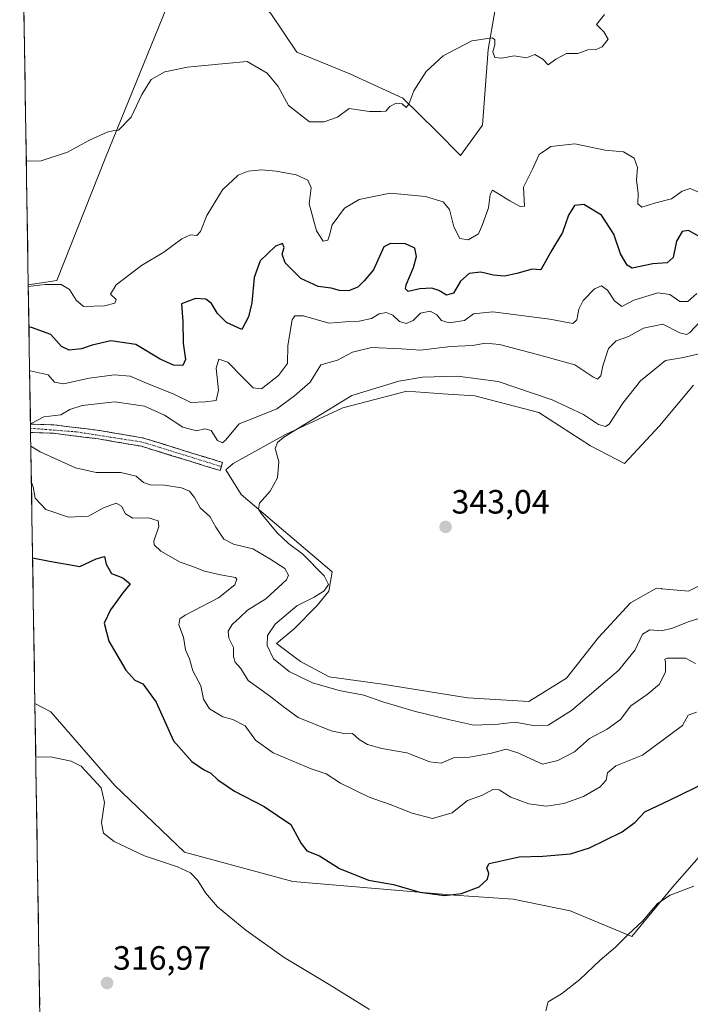
# Model space of a CAD drawing. Units: metres. Extents: x 611669 to 615146, y 4678430 to 4680798.
# Drawn here: x 611676 to 611875, y 4680099 to 4680392 of the extents above; entities that cross this region are included whole.
import ezdxf
from ezdxf.enums import TextEntityAlignment as Align

# ---------------------------------------------------------------- set-up
doc = ezdxf.new("R2010")
doc.units = ezdxf.units.M
doc.header["$MEASUREMENT"] = 0
doc.linetypes.add('TRAZO_Y_PUNTO', pattern=[1, 0.5, -0.25, 0, -0.25])
doc.linetypes.add('TRAZOSX2', pattern=[1.5, 1, -0.5])
for name, color, linetype, lineweight in [('Camino', 19, 'TRAZOSX2', 0), ('Camino Cxs', 19, 'Continuous', 0), ('Camino eje', 19, 'TRAZO_Y_PUNTO', 0), ('Carátula', 7, 'Continuous', 5), ('Cultivos herbáceos CxS', 92, 'Continuous', 0), ('Curva de nivel maestra', 36, 'Continuous', 30), ('Curva de nivel normal', 36, 'Continuous', 0), ('Matorral CxS', 135, 'Continuous', 0), ('Municipio CxS', 142, 'Continuous', 0), ('Punto de cota en terreno', 7, 'Continuous', 0), ('Rótulo de punto de cota en terreno', 19, 'Continuous', 0)]:
    doc.layers.add(name, color=color, linetype=linetype, lineweight=lineweight)
doc.styles.add('Arial', font='txt', dxfattribs={"height": 0.2})

# ---------------------------------------------------------------- blocks, each defined once
blk = doc.blocks.new('*U151')
at = {"layer": 'Matorral CxS', "color": 135, "linetype": 'Continuous', "lineweight": 0}
for points in [[(611883.03, 4680148.53, 320.3), (611870.11, 4680133.88, 319.91), (611858.05, 4680119.23, 319.54), (611839.78, 4680126.8, 321.85), (611822.83, 4680130.3, 323.28), (611805.31, 4680131.47, 324.18), (611757.33, 4680135.52, 322.84), (611725.2, 4680144.25, 320.33), (611704.43, 4680164.1, 320.36), (611685.51, 4680185.91, 321.27), (611680.78, 4680188.44, 321.45), (611678.8, 4680312.79, 321.34), (611687.32, 4680314.06, 320.39), (611701.82, 4680350.73, 315.96), (611726.55, 4680411.7, 312.04)], [(611750.85, 4680393.36, 312.69), (611758.53, 4680381.85, 313.22), (611774.3, 4680375.46, 314.28), (611790.08, 4680368.21, 315.25), (611799.9, 4680358.5, 316.91), (611807.13, 4680351.15, 317.59), (611813.68, 4680360.22, 316.96), (611815.4, 4680382.62, 315.1), (611818.64, 4680401.46, 314.13)], [(611876.4, 4680282.93, 344.83), (611866.24, 4680270.89, 344.06), (611855.9, 4680259.69, 343.76), (611845.74, 4680264.89, 342.87), (611830.41, 4680274.81, 342.53), (611811.47, 4680279.77, 342.74), (611801.9, 4680280.41, 342.92), (611791.18, 4680281.13, 342.51), (611772.25, 4680276.17, 341.46), (611755.15, 4680268.31, 340.3), (611739.65, 4680259.69, 338.72), (611737.45, 4680257.81, 338.8), (611742.04, 4680250.47, 339.38), (611769.09, 4680227.47, 341.25), (611768.06, 4680221.78, 341.52), (611764.62, 4680217.47, 341.32), (611757.73, 4680210.58, 341.11), (611752.56, 4680206.27, 341.07), (611759.62, 4680200.87, 340.97), (611768.19, 4680196.36, 340.75), (611783.97, 4680194.11, 341.23), (611809.22, 4680190.05, 342.31), (611827.48, 4680189.04, 342.32), (611827.48, 4680189.04, 342.32), (611838.68, 4680195.93, 342.3), (611848.15, 4680207.99, 343.64), (611857.62, 4680218.33, 343.11), (611865.37, 4680222.64, 344.39), (611866.81, 4680222.51, 344.31), (611866.98, 4680222.49, 344.3), (611874.85, 4680221.78, 342.66), (611882.71, 4680225.67, 343.24)]]:
    blk.add_polyline3d(points, dxfattribs=at)
blk = doc.blocks.new('*U154')
at = {"layer": 'Cultivos herbáceos CxS', "color": 92, "linetype": 'Continuous', "lineweight": 0}
blk.add_polyline3d([(611682.86, 4680057.58, 319.75), (611680.78, 4680188.44, 321.45), (611685.51, 4680185.91, 321.27), (611704.43, 4680164.1, 320.36), (611725.2, 4680144.25, 320.33), (611757.33, 4680135.52, 322.84), (611805.31, 4680131.47, 324.18), (611822.83, 4680130.3, 323.28), (611839.78, 4680126.8, 321.85), (611858.05, 4680119.23, 319.54), (611870.11, 4680133.88, 319.91), (611883.03, 4680148.53, 320.3), (611903.7, 4680160.59, 320.82), (611911.45, 4680164.04, 321.47), (611930.39, 4680149.39, 319.74), (611926.24, 4680137.31, 319.7), (611922.15, 4680108.68, 318.45), (611913.97, 4680095.25, 318.24)], dxfattribs=at)
blk = doc.blocks.new('*U174')
at = {"layer": 'Curva de nivel normal', "color": 36, "linetype": 'Continuous', "lineweight": 0}
blk.add_polyline3d([(611849.97, 4680393, 315), (611847.55, 4680390.1, 315), (611849.78, 4680387.9, 315), (611851.05, 4680385.76, 315), (611849.28, 4680383.45, 315), (611847.45, 4680382.66, 315), (611845.01, 4680382.52, 315), (611842.04, 4680381.46, 315), (611838.64, 4680381.42, 315), (611835.51, 4680379.77, 315), (611833.24, 4680378.05, 315), (611831.61, 4680379.78, 315), (611829.24, 4680381.21, 315), (611826.74, 4680380.2, 315), (611823.06, 4680380.76, 315), (611819.41, 4680380.1, 315), (611817.35, 4680380.28, 315), (611816.74, 4680381.92, 315), (611817.37, 4680384.02, 315), (611817.34, 4680385.57, 315), (611816.62, 4680386.08, 315), (611810.52, 4680385.21, 315), (611802.06, 4680380.74, 315), (611797, 4680376.1, 315), (611793.27, 4680370.34, 315), (611791.84, 4680366.41, 315), (611791.01, 4680365.43, 315), (611789.84, 4680366.52, 315), (611788.04, 4680366.73, 315), (611786.19, 4680365.73, 315), (611784.99, 4680364.3, 315), (611783.48, 4680364.28, 315), (611780.16, 4680364.26, 315), (611774.06, 4680365.12, 315), (611770.63, 4680362.52, 315), (611766.67, 4680361.18, 315), (611762.3, 4680361.16, 315), (611756.06, 4680366, 315), (611752.97, 4680371.62, 315), (611749.75, 4680375.62, 315), (611743.8, 4680379.05, 315), (611737.36, 4680378.54, 315), (611726.08, 4680377.37, 315), (611719.32, 4680375.99, 315), (611715.33, 4680373.7, 315), (611712.53, 4680369.26, 315), (611709.32, 4680362.57, 315), (611705.62, 4680358.7, 315), (611703.94, 4680358.53, 315), (611702.2, 4680358.11, 315), (611697.03, 4680355.74, 315), (611690.44, 4680352.12, 315), (611682.68, 4680349.55, 315), (611678.22, 4680349.46, 315)], dxfattribs=at)
blk = doc.blocks.new('*U175')
at = {"layer": 'Curva de nivel normal', "color": 36, "linetype": 'Continuous', "lineweight": 0}
for points in [[(611878.88, 4680339.85, 320), (611875.38, 4680341.34, 320), (611872.96, 4680340.58, 320), (611869.86, 4680338.28, 320), (611864.74, 4680337.02, 320), (611861.02, 4680335.86, 320), (611859.84, 4680336.82, 320), (611859.92, 4680339.98, 320), (611859.41, 4680343.89, 320), (611859.73, 4680347.65, 320), (611858.7, 4680350.39, 320), (611855.59, 4680352.23, 320), (611850.11, 4680352.79, 320), (611841.11, 4680354.62, 320), (611833.99, 4680353.82, 320), (611830.56, 4680351.45, 320), (611828.55, 4680347.11, 320), (611825.88, 4680341.77, 320), (611826.14, 4680336.12, 320), (611824.87, 4680336.03, 320), (611821.84, 4680337.72, 320), (611816.7, 4680340.89, 320), (611815.93, 4680339.57, 320), (611815.44, 4680335.6, 320), (611813.69, 4680330.7, 320), (611812.52, 4680327.92, 320), (611809.4, 4680326.16, 320), (611807, 4680326.49, 320), (611805.2, 4680329.98, 320), (611803.91, 4680335.09, 320), (611802.06, 4680337.41, 320), (611796.8, 4680338.97, 320), (611786.3, 4680340.02, 320), (611777.05, 4680338.14, 320), (611772.71, 4680335.57, 320), (611769.07, 4680330.55, 320), (611768.3, 4680327.48, 320), (611767.73, 4680326.04, 320), (611766.39, 4680325.77, 320), (611764.37, 4680328.84, 320), (611762.2, 4680336.83, 320), (611762.81, 4680341.57, 320), (611761.86, 4680343.83, 320), (611758.38, 4680345.4, 320), (611752.43, 4680346.52, 320), (611748.04, 4680346.87, 320), (611744.09, 4680346.49, 320), (611741.15, 4680345.34, 320), (611736.5, 4680341.01, 320), (611731.79, 4680333.36, 320), (611729.94, 4680328.58, 320), (611728.84, 4680327.45, 320), (611726.96, 4680327.57, 320), (611724.38, 4680326.43, 320), (611719.07, 4680322.5, 320), (611712.45, 4680318.49, 320), (611704.86, 4680312.8, 320), (611703.21, 4680309.97, 320), (611704.91, 4680308.38, 320), (611704.54, 4680307.29, 320), (611701.49, 4680306.55, 320), (611695.18, 4680306.27, 320), (611693.04, 4680308.18, 320), (611691.06, 4680311.4, 320), (611688.6, 4680312.87, 320), (611683.86, 4680312.89, 320), (611678.81, 4680312.29, 320)], [(611681.03, 4680172.42, 320), (611685.42, 4680172.59, 320), (611691.57, 4680171.24, 320), (611694.47, 4680169.75, 320), (611700.45, 4680163.34, 320), (611701.4, 4680158.99, 320), (611700.58, 4680152.91, 320), (611701.19, 4680149.87, 320), (611704.3, 4680147.4, 320), (611713.32, 4680143.15, 320), (611723.14, 4680139.86, 320), (611727, 4680138.1, 320), (611729.12, 4680135.85, 320), (611731.43, 4680132.12, 320), (611735.04, 4680128.05, 320), (611743.4, 4680121.08, 320), (611754.8, 4680113, 320), (611768.18, 4680104.92, 320), (611780.18, 4680097.51, 320)], [(611832.53, 4680097.15, 320), (611833.2, 4680099.76, 320), (611837.19, 4680102.15, 320), (611842.64, 4680106.38, 320), (611848.68, 4680112.2, 320), (611853.23, 4680116.07, 320), (611856.93, 4680119.8, 320), (611861.19, 4680123.79, 320), (611865.64, 4680129.02, 320), (611869.43, 4680131.45, 320), (611876.5, 4680134.14, 320)]]:
    blk.add_polyline3d(points, dxfattribs=at)
blk = doc.blocks.new('*U184')
at = {"layer": 'Curva de nivel maestra', "color": 36, "linetype": 'Continuous', "lineweight": 30}
for points in [[(611878.91, 4680326.61, 325), (611874.83, 4680328.88, 325), (611872.96, 4680328.62, 325), (611871.28, 4680325.71, 325), (611870.28, 4680320.83, 325), (611868.59, 4680319.28, 325), (611864.33, 4680319.03, 325), (611858.12, 4680317.73, 325), (611856.62, 4680318.55, 325), (611854.72, 4680321.93, 325), (611852.7, 4680327.82, 325), (611849.02, 4680333.44, 325), (611843.8, 4680336.59, 325), (611841.06, 4680336.3, 325), (611839.21, 4680333.43, 325), (611837.49, 4680328.26, 325), (611834.33, 4680323.08, 325), (611831.06, 4680317.19, 325), (611828.42, 4680317.38, 325), (611823.94, 4680316.15, 325), (611820.25, 4680315.32, 325), (611816.94, 4680315.65, 325), (611813.16, 4680316.5, 325), (611809.78, 4680316.15, 325), (611807.16, 4680313.81, 325), (611805.06, 4680310.31, 325), (611802.97, 4680309.64, 325), (611800.71, 4680311.09, 325), (611798.64, 4680311.76, 325), (611795.05, 4680311.59, 325), (611791.61, 4680310.75, 325), (611790.83, 4680311.59, 325), (611791.05, 4680312.72, 325), (611793.23, 4680317.86, 325), (611794.14, 4680321.21, 325), (611793.56, 4680323.63, 325), (611790.86, 4680324.94, 325), (611786.41, 4680325.05, 325), (611784.35, 4680324.08, 325), (611781.36, 4680317.24, 325), (611778.56, 4680313.91, 325), (611776.64, 4680312.05, 325), (611773.93, 4680310.96, 325), (611771.19, 4680311.03, 325), (611768.71, 4680311.72, 325), (611764.89, 4680312.29, 325), (611759.75, 4680314.59, 325), (611755.14, 4680319.24, 325), (611754.24, 4680321.91, 325), (611754.79, 4680323.81, 325), (611754.33, 4680325.05, 325), (611752.24, 4680324.24, 325), (611747.65, 4680319.91, 325), (611745.88, 4680314.89, 325), (611745.17, 4680307.36, 325), (611744.2, 4680303.25, 325), (611742.26, 4680299.47, 325), (611737.72, 4680301.54, 325), (611735.05, 4680304.2, 325), (611733.19, 4680307.25, 325), (611731.55, 4680308.54, 325), (611728.5, 4680308.72, 325), (611724.35, 4680307.1, 325), (611724.68, 4680301.87, 325), (611724.77, 4680295.46, 325), (611725.54, 4680290.57, 325), (611724.7, 4680288.84, 325), (611721.94, 4680288.94, 325), (611717.94, 4680290.72, 325), (611710.71, 4680295.01, 325), (611703.32, 4680296.12, 325), (611697.74, 4680294.85, 325), (611694.62, 4680293.7, 325), (611690.91, 4680293.36, 325), (611688.63, 4680294.47, 325), (611685.51, 4680298.01, 325), (611679.79, 4680300.09, 325), (611679, 4680300.17, 325)], [(611680.09, 4680231.67, 325), (611685.07, 4680230.64, 325), (611694.09, 4680229.06, 325), (611698.99, 4680231.37, 325), (611701.4, 4680232.11, 325), (611701.94, 4680229.83, 325), (611703.5, 4680227.06, 325), (611706.88, 4680225.68, 325), (611709.06, 4680223.92, 325), (611706.87, 4680221.3, 325), (611703.25, 4680216.26, 325), (611701.3, 4680212.23, 325), (611702.76, 4680206.96, 325), (611707.81, 4680198.26, 325), (611710.45, 4680195.3, 325), (611712.85, 4680194.29, 325), (611716.74, 4680188.75, 325), (611721.98, 4680177.35, 325), (611727.38, 4680171.22, 325), (611730.88, 4680168.81, 325), (611733.03, 4680167.72, 325), (611735.13, 4680165.72, 325), (611740, 4680162.41, 325), (611748.87, 4680157.84, 325), (611756.74, 4680152.45, 325), (611759.8, 4680146.82, 325), (611761.54, 4680144.64, 325), (611765.31, 4680143.11, 325), (611771.28, 4680139.43, 325), (611779.86, 4680135.93, 325), (611787.3, 4680134.68, 325), (611795.12, 4680132.41, 325), (611802.41, 4680131.42, 325), (611807.46, 4680131.96, 325), (611812.72, 4680133.96, 325), (611815.22, 4680136.24, 325), (611815.54, 4680137.95, 325), (611814.96, 4680139.57, 325), (611815.68, 4680140.88, 325), (611819.28, 4680141.71, 325), (611824.62, 4680142.88, 325), (611831.62, 4680143.02, 325), (611839.83, 4680143.72, 325), (611845.49, 4680145.52, 325), (611855.17, 4680150.31, 325), (611859.06, 4680153.15, 325), (611861.9, 4680156.24, 325), (611869.28, 4680159.69, 325), (611880.42, 4680165.13, 325)]]:
    blk.add_polyline3d(points, dxfattribs=at)
blk = doc.blocks.new('5PATER')
at = {"layer": 'Carátula', "linetype": 'Continuous', "lineweight": 5}
h = blk.add_hatch(color=250, dxfattribs=at)
edge = h.paths.add_edge_path()
edge.add_ellipse((0, 0.01), major_axis=(-1.33, -1.34), ratio=0.999422, start_angle=0, end_angle=360)

msp = doc.modelspace()

# ---------------------------------------------------------------- linework, layer by layer
at = {"layer": 'Camino', "color": 19, "linetype": 'TRAZOSX2', "lineweight": 0}
for points in [[(611679.46, 4680271.4), (611679.48, 4680270.15)], [(611679.46, 4680271.4), (611686.36, 4680271.17), (611700.07, 4680269.47), (611713.05, 4680267.23), (611736.51, 4680259.97), (611736.14, 4680258.78)], [(611679.48, 4680270.15), (611679.5, 4680268.89)], [(611735.77, 4680257.58), (611712.46, 4680264.8), (611699.7, 4680266.99), (611686.16, 4680268.68), (611679.5, 4680268.89)], [(611736.14, 4680258.78), (611735.77, 4680257.58)]]:
    msp.add_lwpolyline(points, dxfattribs=at)
at = {"layer": 'Camino Cxs', "color": 19, "linetype": 'Continuous', "lineweight": 0}
msp.add_polyline3d([(611679.5, 4680268.89, 335.25), (611679.46, 4680271.4, 334.83), (611682.91, 4680271.29, 335.24), (611686.36, 4680271.17, 335.59), (611690.93, 4680270.6, 336.29), (611695.5, 4680270.04, 337.16), (611700.07, 4680269.47, 337.91), (611704.4, 4680268.72, 338.46), (611708.72, 4680267.98, 338.69), (611713.05, 4680267.23, 338.72), (611717.74, 4680265.78, 338.39), (611722.43, 4680264.33, 338.06), (611727.13, 4680262.87, 337.86), (611731.82, 4680261.42, 337.5), (611736.51, 4680259.97, 337.41), (611735.77, 4680257.58, 337.97), (611731.11, 4680259.02, 337.62), (611726.45, 4680260.47, 337.71), (611721.78, 4680261.91, 338.05), (611717.12, 4680263.36, 338.5), (611712.46, 4680264.8, 338.52), (611708.21, 4680265.53, 338.33), (611703.95, 4680266.26, 338.18), (611699.7, 4680266.99, 337.87), (611695.19, 4680267.55, 337.26), (611690.67, 4680268.12, 336.71), (611686.16, 4680268.68, 336.19), (611682.83, 4680268.79, 335.72), (611679.5, 4680268.89, 335.25)], close=True, dxfattribs=at)
at = {"layer": 'Camino eje', "color": 19, "linetype": 'TRAZO_Y_PUNTO', "lineweight": 0}
msp.add_lwpolyline([(611679.48, 4680270.15), (611693.12, 4680269.08), (611712.76, 4680266.02), (611736.14, 4680258.78)], dxfattribs=at)
at = {"layer": 'Cultivos herbáceos CxS', "color": 92, "linetype": 'Continuous', "lineweight": 0}
msp.add_polyline3d([(611678.8, 4680312.79, 321.34), (611676.26, 4680473.01, 310.86), (611693.98, 4680468.79, 311.15), (611723.26, 4680456.72, 311.7), (611768.9, 4680444.66, 312.57), (611794.74, 4680433.46, 313.18), (611804.21, 4680428.29, 313.5), (611809.38, 4680423.98, 313.59), (611818.64, 4680401.46, 314.13), (611815.4, 4680382.62, 315.1), (611813.68, 4680360.22, 316.96), (611807.13, 4680351.15, 317.59), (611799.9, 4680358.5, 316.91), (611790.08, 4680368.21, 315.25), (611774.3, 4680375.46, 314.28), (611758.53, 4680381.85, 313.22), (611750.85, 4680393.36, 312.69), (611737.63, 4680405.73, 312.16), (611725.84, 4680412.48, 312.03), (611726.55, 4680411.7, 312.04), (611701.82, 4680350.73, 315.96), (611687.32, 4680314.06, 320.39), (611678.8, 4680312.79, 321.34)], close=True, dxfattribs=at)
for points in [[(611676.26, 4680473.01, 310.86), (611678.8, 4680312.79, 321.34)], [(611804.21, 4680428.29, 313.5), (611809.38, 4680423.98, 313.59), (611818.64, 4680401.46, 314.13), (611815.4, 4680382.62, 315.1), (611813.68, 4680360.22, 316.96), (611807.13, 4680351.15, 317.59), (611799.9, 4680358.5, 316.91), (611790.08, 4680368.21, 315.25), (611774.3, 4680375.46, 314.28), (611758.53, 4680381.85, 313.22), (611750.85, 4680393.36, 312.69), (611737.63, 4680405.73, 312.16), (611725.84, 4680412.48, 312.03), (611726.55, 4680411.7, 312.04), (611701.82, 4680350.73, 315.96), (611687.32, 4680314.06, 320.39), (611678.8, 4680312.79, 321.34)], [(611882.71, 4680225.67, 343.24), (611874.85, 4680221.78, 342.66), (611866.98, 4680222.49, 344.3), (611866.81, 4680222.51, 344.31), (611865.37, 4680222.64, 344.39), (611857.62, 4680218.33, 343.11), (611848.15, 4680207.99, 343.64), (611838.68, 4680195.93, 342.3), (611827.48, 4680189.04, 342.32), (611827.48, 4680189.04, 342.32), (611809.22, 4680190.05, 342.31), (611783.97, 4680194.11, 341.23), (611768.19, 4680196.36, 340.75), (611759.62, 4680200.87, 340.97), (611752.56, 4680206.27, 341.07), (611757.73, 4680210.58, 341.11), (611764.62, 4680217.47, 341.32), (611768.06, 4680221.78, 341.52), (611769.09, 4680227.47, 341.25), (611742.04, 4680250.47, 339.38), (611737.45, 4680257.81, 338.8), (611739.65, 4680259.69, 338.72), (611755.15, 4680268.31, 340.3), (611772.25, 4680276.17, 341.46), (611791.18, 4680281.13, 342.51), (611801.9, 4680280.41, 342.92), (611811.47, 4680279.77, 342.74), (611830.41, 4680274.81, 342.53), (611845.74, 4680264.89, 342.87), (611855.9, 4680259.69, 343.76), (611866.24, 4680270.89, 344.06), (611876.4, 4680282.93, 344.83)], [(611876.4, 4680282.93, 344.83), (611866.24, 4680270.89, 344.06), (611855.9, 4680259.69, 343.76), (611845.74, 4680264.89, 342.87), (611830.41, 4680274.81, 342.53), (611811.47, 4680279.77, 342.74), (611801.9, 4680280.41, 342.92), (611791.18, 4680281.13, 342.51), (611772.25, 4680276.17, 341.46), (611755.15, 4680268.31, 340.3), (611739.65, 4680259.69, 338.72), (611737.45, 4680257.81, 338.8), (611742.04, 4680250.47, 339.38), (611769.09, 4680227.47, 341.25), (611768.06, 4680221.78, 341.52), (611764.62, 4680217.47, 341.32), (611757.73, 4680210.58, 341.11), (611752.56, 4680206.27, 341.07), (611759.62, 4680200.87, 340.97), (611768.19, 4680196.36, 340.75), (611783.97, 4680194.11, 341.23), (611809.22, 4680190.05, 342.31), (611827.48, 4680189.04, 342.32)], [(611827.48, 4680189.04, 342.32), (611838.68, 4680195.93, 342.3), (611848.15, 4680207.99, 343.64), (611857.62, 4680218.33, 343.11), (611865.37, 4680222.64, 344.39), (611866.81, 4680222.51, 344.31), (611866.98, 4680222.49, 344.3), (611874.85, 4680221.78, 342.66), (611882.71, 4680225.67, 343.24)], [(611680.78, 4680188.44, 321.45), (611685.51, 4680185.91, 321.27), (611704.43, 4680164.1, 320.36), (611725.2, 4680144.25, 320.33), (611757.33, 4680135.52, 322.84), (611805.31, 4680131.47, 324.18), (611822.83, 4680130.3, 323.28), (611839.78, 4680126.8, 321.85), (611858.05, 4680119.23, 319.54), (611870.11, 4680133.88, 319.91), (611883.03, 4680148.53, 320.3), (611903.7, 4680160.59, 320.82), (611911.45, 4680164.04, 321.47), (611930.39, 4680149.39, 319.74)], [(611680.78, 4680188.44, 321.45), (611682.86, 4680057.58, 319.75)]]:
    msp.add_polyline3d(points, dxfattribs=at)
at = {"layer": 'Curva de nivel normal', "color": 36, "linetype": 'Continuous', "lineweight": 0}
for points in [[(611877.35, 4680310.18, 330), (611874.69, 4680307.79, 330), (611872.26, 4680307.85, 330), (611869.3, 4680309.93, 330), (611865.78, 4680310.33, 330), (611858.6, 4680308.19, 330), (611855.08, 4680306.28, 330), (611852.88, 4680307.99, 330), (611850.81, 4680311.12, 330), (611849.07, 4680312.44, 330), (611846.97, 4680311.58, 330), (611843.64, 4680308.12, 330), (611842.28, 4680305.53, 330), (611841.76, 4680302.4, 330), (611840.52, 4680301.25, 330), (611833.73, 4680302.54, 330), (611816.73, 4680304.76, 330), (611811.06, 4680304.17, 330), (611808.39, 4680302.2, 330), (611803.79, 4680301.48, 330), (611801.52, 4680302.14, 330), (611800.17, 4680303.8, 330), (611798.16, 4680304.94, 330), (611795.28, 4680304.31, 330), (611793.06, 4680302.15, 330), (611791.06, 4680301.26, 330), (611789.07, 4680301.87, 330), (611787.1, 4680303.7, 330), (611785.07, 4680304.58, 330), (611783.06, 4680304.12, 330), (611780.73, 4680302.76, 330), (611777.06, 4680301.98, 330), (611773.06, 4680301.78, 330), (611768.11, 4680301.35, 330), (611760.59, 4680303.53, 330), (611757.93, 4680303.53, 330), (611757.21, 4680302.32, 330), (611755.89, 4680294.78, 330), (611755.82, 4680289.37, 330), (611753.14, 4680285.82, 330), (611748.03, 4680281.91, 330), (611745.58, 4680282.11, 330), (611742.44, 4680285.3, 330), (611738.1, 4680289.82, 330), (611735.37, 4680290.72, 330), (611734.6, 4680287.98, 330), (611735.31, 4680281.47, 330), (611734.6, 4680278.39, 330), (611731.31, 4680278.01, 330), (611727.13, 4680277.83, 330), (611722.04, 4680280.27, 330), (611713.95, 4680283.52, 330), (611709.04, 4680285.65, 330), (611704.4, 4680286.01, 330), (611696.9, 4680285.06, 330), (611689.31, 4680283.39, 330), (611686.62, 4680283.82, 330), (611684.67, 4680285.98, 330), (611679.4, 4680287.19, 330), (611679.21, 4680287.16, 330)], [(611878.67, 4680302.18, 335), (611875.18, 4680298.51, 335), (611874.27, 4680297.98, 335), (611872.33, 4680298.52, 335), (611867.24, 4680301.09, 335), (611861.55, 4680299.93, 335), (611857.09, 4680297.43, 335), (611853.39, 4680296.09, 335), (611851.08, 4680293.8, 335), (611849.45, 4680288.69, 335), (611848.85, 4680285.75, 335), (611847.84, 4680284.74, 335), (611846.42, 4680285.41, 335), (611841.14, 4680289.04, 335), (611829.59, 4680292.12, 335), (611818.76, 4680295.03, 335), (611814.57, 4680295.46, 335), (611810.69, 4680294.69, 335), (611804.22, 4680294.48, 335), (611795.33, 4680293.35, 335), (611789.56, 4680293.74, 335), (611780.72, 4680294.11, 335), (611775.12, 4680292.77, 335), (611770.61, 4680290.37, 335), (611765.7, 4680288.96, 335), (611762.52, 4680283.88, 335), (611757.83, 4680279.75, 335), (611752.62, 4680275.94, 335), (611747.01, 4680273.65, 335), (611741.4, 4680271.46, 335), (611737.39, 4680266.57, 335), (611736.47, 4680265.87, 335), (611735.02, 4680266.47, 335), (611733.1, 4680269.48, 335), (611731.26, 4680270, 335), (611728.78, 4680269.36, 335), (611724.74, 4680270.5, 335), (611719.22, 4680274.08, 335), (611713.32, 4680276.7, 335), (611704.55, 4680277.98, 335), (611694.77, 4680276.92, 335), (611691.19, 4680275.68, 335), (611688.43, 4680274.1, 335), (611683.4, 4680273.59, 335), (611679.46, 4680271.5, 335)], [(611878.81, 4680292.41, 340), (611873.35, 4680291.14, 340), (611868.06, 4680290.24, 340), (611860.67, 4680284.2, 340), (611855.42, 4680277.57, 340), (611851.3, 4680271.4, 340), (611850.18, 4680270.72, 340), (611848.14, 4680271.31, 340), (611843.7, 4680274.21, 340), (611834.4, 4680278.58, 340), (611818.36, 4680284.04, 340), (611806.24, 4680285.63, 340), (611795.93, 4680285.32, 340), (611788.81, 4680284.1, 340), (611774.9, 4680279.91, 340), (611754.7, 4680267.54, 340)], [(611679.56, 4680264.82, 335), (611682.33, 4680263.17, 335), (611692.8, 4680258.39, 335), (611698.96, 4680257.04, 335), (611706.26, 4680257.05, 335), (611710.85, 4680255.9, 335), (611713, 4680254.08, 335), (611714.99, 4680253.38, 335), (611719.3, 4680253.2, 335), (611724.35, 4680252.46, 335), (611726.7, 4680251.45, 335), (611728.14, 4680249.58, 335), (611729.86, 4680246.52, 335), (611732.74, 4680243.92, 335), (611734.49, 4680240.78, 335), (611736.89, 4680237.22, 335), (611739.78, 4680235.74, 335), (611745.51, 4680234.35, 335), (611750.51, 4680231.36, 335), (611755.01, 4680228.52, 335), (611756.11, 4680226.55, 335), (611755.5, 4680225.15, 335), (611749.4, 4680219.5, 335), (611743.88, 4680216.14, 335), (611741.64, 4680213.93, 335), (611739.34, 4680211.91, 335), (611738.17, 4680209.92, 335), (611738.37, 4680207.78, 335), (611739.76, 4680205.05, 335), (611739.72, 4680202.26, 335), (611740.26, 4680200.7, 335), (611741.95, 4680198.8, 335), (611744.09, 4680195.28, 335), (611750.49, 4680190.67, 335), (611754.54, 4680187.51, 335), (611758.93, 4680184.21, 335), (611768.79, 4680180.3, 335), (611772.99, 4680179.38, 335), (611775.06, 4680179.45, 335), (611777.11, 4680177.74, 335), (611779.58, 4680176.22, 335), (611783.82, 4680175.04, 335), (611791.23, 4680173.7, 335), (611798.1, 4680171.12, 335), (611801.39, 4680170.7, 335), (611805.09, 4680172.23, 335), (611809.85, 4680172.48, 335), (611816.42, 4680173.66, 335), (611820.73, 4680174.82, 335), (611824.23, 4680173.7, 335), (611831.48, 4680170.34, 335), (611836.05, 4680171.46, 335), (611841.02, 4680174.03, 335), (611845.48, 4680178.03, 335), (611850.73, 4680180.73, 335), (611854.73, 4680183.68, 335), (611857.73, 4680187.74, 335), (611862.64, 4680191.07, 335), (611866.26, 4680194.12, 335), (611868.04, 4680197.77, 335), (611868.01, 4680200.66, 335), (611867.87, 4680201.61, 335), (611868.57, 4680201.87, 335), (611874.02, 4680201.84, 335), (611876.91, 4680200.24, 335)], [(611754.7, 4680267.54, 340), (611752.82, 4680265.94, 340), (611752.16, 4680264.15, 340), (611753.26, 4680260.32, 340), (611752.83, 4680255.47, 340), (611750.68, 4680251.51, 340), (611747.49, 4680247.94, 340), (611747.18, 4680246.08, 340), (611747.94, 4680244.79, 340), (611752.7, 4680239.08, 340), (611756.06, 4680235.96, 340), (611760.34, 4680232.76, 340), (611766.71, 4680226.3, 340), (611767.98, 4680223.76, 340), (611766.72, 4680221.91, 340), (611763.72, 4680219.99, 340), (611758.56, 4680217.45, 340), (611752.17, 4680211.99, 340), (611749.88, 4680208.56, 340), (611749.74, 4680205.62, 340), (611751.59, 4680201.65, 340), (611756.26, 4680197.92, 340), (611763.22, 4680194.54, 340), (611771.18, 4680192.3, 340), (611778.42, 4680190.91, 340), (611784.07, 4680188.89, 340), (611793.45, 4680186.08, 340), (611804.01, 4680183.55, 340), (611811.14, 4680181.96, 340), (611818.33, 4680182.28, 340), (611823.39, 4680182.9, 340), (611828.73, 4680181.84, 340), (611833.16, 4680181.94, 340), (611840.13, 4680186.28, 340), (611854.16, 4680198.28, 340), (611859.07, 4680204.32, 340), (611861.18, 4680209.01, 340), (611863.42, 4680210.28, 340), (611866.82, 4680210.01, 340), (611870.1, 4680210.78, 340), (611874.81, 4680212.67, 340), (611880.82, 4680214.58, 340)], [(611679.74, 4680254.03, 330), (611680.24, 4680252.75, 330), (611680.9, 4680249.41, 330), (611683.98, 4680246.06, 330), (611690.74, 4680243.71, 330), (611696.74, 4680244.02, 330), (611701.14, 4680246.5, 330), (611704.93, 4680247.91, 330), (611706.51, 4680247.02, 330), (611707.65, 4680244.7, 330), (611709.83, 4680243.48, 330), (611714.54, 4680243.58, 330), (611717.37, 4680242.7, 330), (611717.6, 4680241.02, 330), (611716.12, 4680236.6, 330), (611716.24, 4680235.49, 330), (611718.19, 4680233.66, 330), (611723.96, 4680230.38, 330), (611727.37, 4680229.16, 330), (611731.17, 4680227.72, 330), (611735.86, 4680226.65, 330), (611740.3, 4680225.87, 330), (611740.79, 4680225.33, 330), (611740.17, 4680223.68, 330), (611735.33, 4680219.78, 330), (611725.43, 4680214.65, 330), (611723.83, 4680213.5, 330), (611723.54, 4680211.72, 330), (611724.94, 4680208.12, 330), (611725.49, 4680204.36, 330), (611726.68, 4680201.68, 330), (611727.64, 4680198.15, 330), (611730.01, 4680193.61, 330), (611730.87, 4680189.72, 330), (611732.64, 4680186.82, 330), (611736.56, 4680184.4, 330), (611739.51, 4680183.69, 330), (611743.22, 4680181.73, 330), (611746.32, 4680177.5, 330), (611751.53, 4680173.72, 330), (611762.81, 4680169.02, 330), (611767.31, 4680167.51, 330), (611771.53, 4680164.72, 330), (611780, 4680160.53, 330), (611786.31, 4680158.44, 330), (611792.84, 4680155.78, 330), (611798.9, 4680154.27, 330), (611804.69, 4680155.9, 330), (611809.22, 4680159.56, 330), (611813.68, 4680161.15, 330), (611816.76, 4680162.82, 330), (611818.66, 4680162.74, 330), (611822.07, 4680160.6, 330), (611827.43, 4680158.63, 330), (611832.75, 4680157.94, 330), (611837.83, 4680158.69, 330), (611843.66, 4680160.79, 330), (611848.68, 4680163.62, 330), (611850.41, 4680165.61, 330), (611850.87, 4680167.84, 330), (611853.29, 4680169.92, 330), (611861.22, 4680173.09, 330), (611873.06, 4680181.84, 330), (611874.76, 4680184.9, 330), (611877.22, 4680185.78, 330)]]:
    msp.add_polyline3d(points, dxfattribs=at)
at = {"layer": 'Matorral CxS', "color": 135, "linetype": 'Continuous', "lineweight": 0}
for points in [[(611804.21, 4680428.29, 313.5), (611809.38, 4680423.98, 313.59), (611818.64, 4680401.46, 314.13), (611815.4, 4680382.62, 315.1), (611813.68, 4680360.22, 316.96), (611807.13, 4680351.15, 317.59), (611799.9, 4680358.5, 316.91), (611790.08, 4680368.21, 315.25), (611774.3, 4680375.46, 314.28), (611758.53, 4680381.85, 313.22), (611750.85, 4680393.36, 312.69), (611737.63, 4680405.73, 312.16), (611725.84, 4680412.48, 312.03), (611726.55, 4680411.7, 312.04), (611701.82, 4680350.73, 315.96), (611687.32, 4680314.06, 320.39), (611678.8, 4680312.79, 321.34)], [(611678.8, 4680312.79, 321.34), (611680.78, 4680188.44, 321.45)], [(611876.4, 4680282.93, 344.83), (611866.24, 4680270.89, 344.06), (611855.9, 4680259.69, 343.76), (611845.74, 4680264.89, 342.87), (611830.41, 4680274.81, 342.53), (611811.47, 4680279.77, 342.74), (611801.9, 4680280.41, 342.92), (611791.18, 4680281.13, 342.51), (611772.25, 4680276.17, 341.46), (611755.15, 4680268.31, 340.3), (611739.65, 4680259.69, 338.72), (611737.45, 4680257.81, 338.8), (611742.04, 4680250.47, 339.38), (611769.09, 4680227.47, 341.25), (611768.06, 4680221.78, 341.52), (611764.62, 4680217.47, 341.32), (611757.73, 4680210.58, 341.11), (611752.56, 4680206.27, 341.07), (611759.62, 4680200.87, 340.97), (611768.19, 4680196.36, 340.75), (611783.97, 4680194.11, 341.23), (611809.22, 4680190.05, 342.31), (611827.48, 4680189.04, 342.32)], [(611827.48, 4680189.04, 342.32), (611838.68, 4680195.93, 342.3), (611848.15, 4680207.99, 343.64), (611857.62, 4680218.33, 343.11), (611865.37, 4680222.64, 344.39), (611866.81, 4680222.51, 344.31), (611866.98, 4680222.49, 344.3), (611874.85, 4680221.78, 342.66), (611882.71, 4680225.67, 343.24)], [(611680.78, 4680188.44, 321.45), (611685.51, 4680185.91, 321.27), (611704.43, 4680164.1, 320.36), (611725.2, 4680144.25, 320.33), (611757.33, 4680135.52, 322.84), (611805.31, 4680131.47, 324.18), (611822.83, 4680130.3, 323.28), (611839.78, 4680126.8, 321.85), (611858.05, 4680119.23, 319.54), (611870.11, 4680133.88, 319.91), (611883.03, 4680148.53, 320.3), (611903.7, 4680160.59, 320.82), (611911.45, 4680164.04, 321.47), (611930.39, 4680149.39, 319.74)]]:
    msp.add_polyline3d(points, dxfattribs=at)
at = {"layer": 'Municipio CxS', "color": 142, "linetype": 'Continuous', "lineweight": 0}
msp.add_polyline3d([(611682.2, 4680098.77, 315.64), (611682.12, 4680103.76, 315.99), (611682.04, 4680108.75, 316.12), (611681.96, 4680113.75, 316.01), (611681.88, 4680118.74, 315.84), (611681.81, 4680123.74, 315.92), (611681.73, 4680128.73, 316.35), (611681.65, 4680133.72, 316.82), (611681.57, 4680138.72, 317.36), (611681.49, 4680143.71, 317.97), (611681.41, 4680148.7, 318.35), (611681.33, 4680153.7, 318.51), (611681.25, 4680158.69, 318.79), (611681.17, 4680163.69, 319.15), (611681.09, 4680168.68, 319.59), (611681.01, 4680173.67, 320.03), (611680.93, 4680178.67, 320.57), (611680.85, 4680183.66, 321.14), (611680.77, 4680188.65, 321.75), (611680.69, 4680193.65, 322.26), (611680.62, 4680198.64, 321.6), (611680.54, 4680203.64, 320.69), (611680.46, 4680208.63, 321.24), (611680.38, 4680213.62, 321.64), (611680.3, 4680218.62, 321.27), (611680.22, 4680223.61, 322.2), (611680.14, 4680228.61, 323.77), (611680.06, 4680233.6, 325.59), (611679.98, 4680238.59, 327.34), (611679.9, 4680243.59, 328.45), (611679.82, 4680248.58, 329.21), (611679.74, 4680253.57, 329.63), (611679.66, 4680258.57, 331.57), (611679.58, 4680263.56, 334.06), (611679.51, 4680268.56, 335.31), (611679.43, 4680273.55, 334.46), (611679.35, 4680278.54, 332.92), (611679.27, 4680283.54, 331.38), (611679.19, 4680288.53, 329.41), (611679.11, 4680293.53, 327.4), (611679.03, 4680298.52, 325.65), (611678.95, 4680303.51, 323.65), (611678.87, 4680308.51, 321.62), (611678.79, 4680313.5, 319.27), (611678.71, 4680318.49, 318.1), (611678.63, 4680323.49, 317.64), (611678.55, 4680328.48, 317.01), (611678.47, 4680333.48, 316.5), (611678.39, 4680338.47, 316.02), (611678.32, 4680343.46, 315.52), (611678.24, 4680348.46, 314.97), (611678.16, 4680353.45, 314.47), (611678.08, 4680358.45, 314.04), (611678, 4680363.44, 313.67), (611677.92, 4680368.43, 313.31), (611677.84, 4680373.43, 313.03), (611677.76, 4680378.42, 312.71), (611677.68, 4680383.41, 312.4), (611677.6, 4680388.41, 312.15), (611677.52, 4680393.4, 311.94)], dxfattribs=at)

# ---------------------------------------------------------------- block references
at = {"layer": 'Cultivos herbáceos CxS', "color": 92, "linetype": 'Continuous', "lineweight": 0}
msp.add_blockref('*U154', (0, 0), dxfattribs=at)
at = {"layer": 'Curva de nivel maestra', "color": 36, "linetype": 'Continuous', "lineweight": 30}
msp.add_blockref('*U184', (0, 0), dxfattribs=at)
at = {"layer": 'Curva de nivel normal', "color": 36, "linetype": 'Continuous', "lineweight": 0}
for name in ['*U175', '*U174']:
    msp.add_blockref(name, (0, 0), dxfattribs=at)
at = {"layer": 'Matorral CxS', "color": 135, "linetype": 'Continuous', "lineweight": 0}
msp.add_blockref('*U151', (0, 0), dxfattribs=at)
at = {"layer": 'Punto de cota en terreno', "linetype": 'Continuous', "lineweight": 0}
for p in [(611802.74, 4680240.86, 343.04), (611702.2, 4680105.37, 316.97)]:
    msp.add_blockref('5PATER', p, dxfattribs=at)

# ---------------------------------------------------------------- texts
at = {"layer": 'Rótulo de punto de cota en terreno', "color": 19, "linetype": 'Continuous', "lineweight": 0, "style": 'Arial'}
for s, p in [('343,04', (611804.5, 4680242.62)), ('316,97', (611703.96, 4680107.13))]:
    msp.add_text(s, height=7, dxfattribs=at).set_placement(p, align=Align.BOTTOM_LEFT)

doc.saveas('drawing.dxf')
